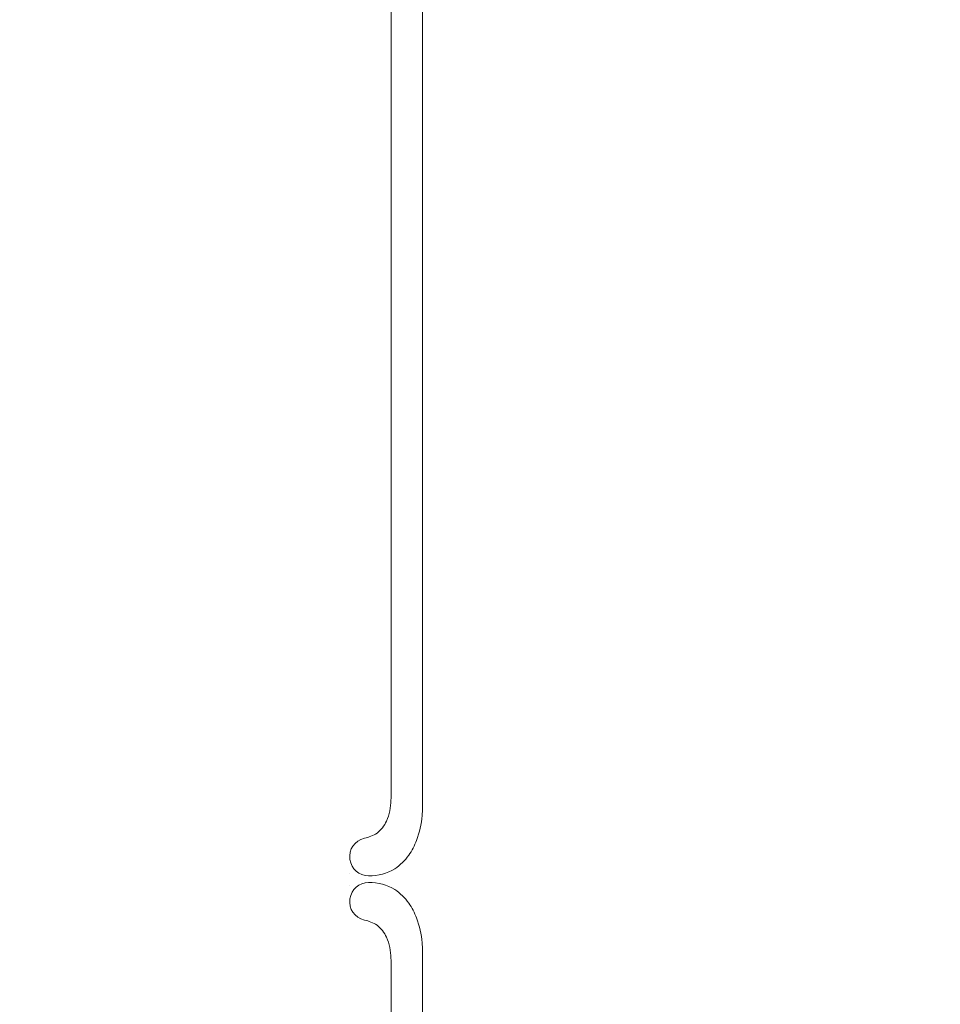
# Model space of a CAD drawing. Units: centimetres. Extents: x 24 to 1052, y -689 to 111.
# Drawn here: x 139 to 177, y -219 to -179 of the extents above; entities that cross this region are included whole.
import ezdxf

# ---------------------------------------------------------------- set-up
doc = ezdxf.new("R2010")
doc.units = ezdxf.units.CM
doc.header["$MEASUREMENT"] = 0
doc.layers.add('layer 1', color=7, linetype='Continuous')

msp = doc.modelspace()

# ---------------------------------------------------------------- linework, layer by layer
at = {"layer": 'layer 1', "color": 250, "lineweight": 20}
for points, knots in [([(553.14097, -413.86725), (553.14097, -413.86725), (553.14097, -13.86723), (553.14097, -13.86723), (553.14097, -13.86723), (553.14097, -13.86723), (53.14089, -13.86723), (53.14089, -13.86723), (53.14089, -13.86723), (53.14089, -13.86723), (53.14089, -413.86725), (53.14089, -413.86725), (53.14089, -413.86725), (53.14089, -413.86725), (553.14097, -413.86725), (553.14097, -413.86725)], [0, 0, 0, 0, 0.2, 0.2, 0.2, 0.2, 0.4, 0.4, 0.4, 0.4, 0.6, 0.6, 0.6, 0.6, 1, 1, 1, 1]), ([(152.63537, -213.05265), (152.68917, -213.46654), (153.00587, -213.72504), (153.40247, -213.72904), (153.40247, -213.72904), (153.79906, -213.73304), (154.16406, -213.64104), (154.48266, -213.43674), (154.48266, -213.43674), (154.70366, -213.29515), (154.90236, -213.09935), (155.05796, -212.88255), (155.05796, -212.88255), (155.19425, -212.69255), (155.29745, -212.48625), (155.37895, -212.27075), (155.37895, -212.27075), (155.50235, -211.94475), (155.57635, -211.59776), (155.60705, -211.24966), (155.60705, -211.24966), (155.62565, -211.03926), (155.62835, -210.82836), (155.62885, -210.61756), (155.62885, -210.61756), (155.62895, -210.57086), (155.62895, -210.52406), (155.62895, -210.47736), (155.62895, -210.47736), (155.62895, -210.40376), (155.62895, -210.33006), (155.62895, -210.25646), (155.62895, -210.25646), (155.62895, -210.16877), (155.62895, -210.08107), (155.62895, -209.99337)], [0, 0, 0, 0, 0.1, 0.1, 0.1, 0.1, 0.2, 0.2, 0.2, 0.2, 0.3, 0.3, 0.3, 0.3, 0.4, 0.4, 0.4, 0.4, 0.5, 0.5, 0.5, 0.5, 0.6, 0.6, 0.6, 0.6, 0.7, 0.7, 0.7, 0.7, 0.8, 0.8, 0.8, 0.8, 1, 1, 1, 1]), ([(154.32896, -210.04337), (154.32896, -210.12897), (154.32896, -210.21467), (154.32896, -210.30016), (154.32896, -210.30016), (154.32896, -210.40596), (154.32896, -210.51156), (154.32466, -210.61756), (154.32466, -210.61756), (154.31266, -210.91206), (154.26736, -211.20916), (154.14136, -211.47976), (154.14136, -211.47976), (154.05136, -211.67266), (153.92036, -211.85225), (153.75016, -211.97135), (153.75016, -211.97135), (153.59516, -212.07975), (153.40767, -212.13805), (153.23417, -212.18425)], [0, 0, 0, 0, 0.16666667, 0.16666667, 0.16666667, 0.16666667, 0.33333333, 0.33333333, 0.33333333, 0.33333333, 0.5, 0.5, 0.5, 0.5, 0.66666667, 0.66666667, 0.66666667, 0.66666667, 1, 1, 1, 1]), ([(152.63537, -214.68183), (152.68917, -214.26794), (153.00587, -214.00944), (153.40247, -214.00544), (153.40247, -214.00544), (153.79906, -214.00144), (154.16406, -214.09344), (154.48266, -214.29774), (154.48266, -214.29774), (154.70366, -214.43933), (154.90236, -214.63513), (155.05796, -214.85193), (155.05796, -214.85193), (155.19425, -215.04193), (155.29745, -215.24823), (155.37895, -215.46373), (155.37895, -215.46373), (155.50235, -215.78973), (155.57635, -216.13672), (155.60705, -216.48482), (155.60705, -216.48482), (155.62565, -216.69522), (155.62835, -216.90612), (155.62885, -217.11692), (155.62885, -217.11692), (155.62895, -217.16362), (155.62895, -217.21042), (155.62895, -217.25712), (155.62895, -217.25712), (155.62895, -217.33072), (155.62895, -217.40442), (155.62895, -217.47802), (155.62895, -217.47802), (155.62895, -217.56571), (155.62895, -217.65341), (155.62895, -217.74111)], [0, 0, 0, 0, 0.1, 0.1, 0.1, 0.1, 0.2, 0.2, 0.2, 0.2, 0.3, 0.3, 0.3, 0.3, 0.4, 0.4, 0.4, 0.4, 0.5, 0.5, 0.5, 0.5, 0.6, 0.6, 0.6, 0.6, 0.7, 0.7, 0.7, 0.7, 0.8, 0.8, 0.8, 0.8, 1, 1, 1, 1]), ([(154.32896, -217.69111), (154.32896, -217.60551), (154.32896, -217.51981), (154.32896, -217.43432), (154.32896, -217.43432), (154.32896, -217.32852), (154.32896, -217.22292), (154.32466, -217.11692), (154.32466, -217.11692), (154.31266, -216.82242), (154.26736, -216.52532), (154.14136, -216.25472), (154.14136, -216.25472), (154.05136, -216.06182), (153.92036, -215.88223), (153.75016, -215.76313), (153.75016, -215.76313), (153.59516, -215.65473), (153.40767, -215.59643), (153.23417, -215.55023)], [0, 0, 0, 0, 0.16666667, 0.16666667, 0.16666667, 0.16666667, 0.33333333, 0.33333333, 0.33333333, 0.33333333, 0.5, 0.5, 0.5, 0.5, 0.66666667, 0.66666667, 0.66666667, 0.66666667, 1, 1, 1, 1])]:
    msp.add_open_spline(points, degree=3, knots=knots, dxfattribs=at)
for points in [[(155.62895, -209.99337), (155.62895, -179.13397), (155.62895, -172.21281), (155.62895, -141.35342)], [(154.32896, -141.40352), (154.32896, -172.48101), (154.32896, -179.29307), (154.32896, -210.04337)], [(153.23417, -212.18425), (152.81837, -212.29495), (152.58167, -212.63875), (152.63537, -213.05265)], [(153.23417, -215.55023), (152.81837, -215.43953), (152.58167, -215.09573), (152.63537, -214.68183)], [(154.32896, -286.33096), (154.32896, -255.25347), (154.32896, -248.44141), (154.32896, -217.69111)], [(155.62895, -217.74111), (155.62895, -248.60051), (155.62895, -255.52167), (155.62895, -286.38106)]]:
    msp.add_open_spline(points, degree=3, dxfattribs=at)
at = {"layer": 'layer 1', "lineweight": 20}
for points in [[(152.62897, -213.61684), (152.62837, -213.61684), (152.62797, -213.61644), (152.62797, -213.61584), (152.62797, -213.61584), (152.62797, -213.61534), (152.62837, -213.61484), (152.62897, -213.61484), (152.62897, -213.61484), (152.62947, -213.61484), (152.62997, -213.61534), (152.62997, -213.61584), (152.62997, -213.61584), (152.62997, -213.61644), (152.62947, -213.61684), (152.62897, -213.61684)], [(153.46157, -213.73054), (153.46107, -213.73054), (153.46057, -213.73004), (153.46057, -213.72954), (153.46057, -213.72954), (153.46057, -213.72894), (153.46107, -213.72854), (153.46157, -213.72854), (153.46157, -213.72854), (153.46217, -213.72854), (153.46257, -213.72894), (153.46257, -213.72954), (153.46257, -213.72954), (153.46257, -213.73004), (153.46217, -213.73054), (153.46157, -213.73054)], [(152.62897, -214.11764), (152.62837, -214.11764), (152.62797, -214.11804), (152.62797, -214.11864), (152.62797, -214.11864), (152.62797, -214.11914), (152.62837, -214.11964), (152.62897, -214.11964), (152.62897, -214.11964), (152.62947, -214.11964), (152.62997, -214.11914), (152.62997, -214.11864), (152.62997, -214.11864), (152.62997, -214.11804), (152.62947, -214.11764), (152.62897, -214.11764)], [(153.46157, -214.00394), (153.46107, -214.00394), (153.46057, -214.00444), (153.46057, -214.00494), (153.46057, -214.00494), (153.46057, -214.00554), (153.46107, -214.00594), (153.46157, -214.00594), (153.46157, -214.00594), (153.46217, -214.00594), (153.46257, -214.00554), (153.46257, -214.00494), (153.46257, -214.00494), (153.46257, -214.00444), (153.46217, -214.00394), (153.46157, -214.00394)]]:
    msp.add_open_spline(points, degree=3, knots=[0, 0, 0, 0, 0.2, 0.2, 0.2, 0.2, 0.4, 0.4, 0.4, 0.4, 0.6, 0.6, 0.6, 0.6, 1, 1, 1, 1], dxfattribs=at)

doc.saveas('drawing.dxf')
